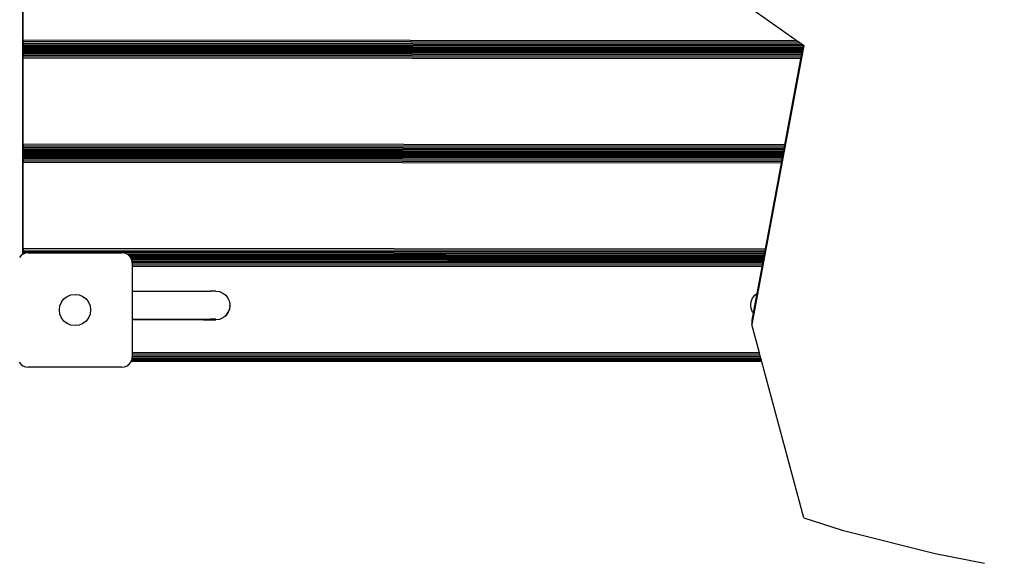
# Model space of a CAD drawing. Units: millimetres. Extents: x 14021 to 15332, y -87484 to -86311.
# Drawn here: x 14744 to 14838, y -87000 to -86949 of the extents above; entities that cross this region are included whole.
import ezdxf

# ---------------------------------------------------------------- set-up
doc = ezdxf.new("R2010")
doc.units = ezdxf.units.MM
doc.header["$LTSCALE"] = 2
doc.layers.add('Wymiary', color=8, linetype='Continuous')
doc.styles.get("Standard").update_dxf_attribs({"font": 'arial.ttf'})
doc.dimstyles.get("Standard").update_dxf_attribs({"dimtxt": 30, "dimasz": 50, "dimexe": 0.18, "dimexo": 0.0625, "dimgap": 10, "dimtad": 0, "dimdec": 0, "dimrnd": 0.5, "dimzin": 0, "dimdsep": 46, "dimtxsty": 'Standard', "dimcen": 0.09, "dimse1": 1, "dimse2": 1, "dimadec": 0, "dimazin": 0, "dimtfac": 1, "dimtdec": 4, "dimtofl": 0, "dimtmove": 0, "dimatfit": 3, "dimfxl": 1, "dimtolj": 1, "dimtzin": 0, "dimarcsym": 0})

# ---------------------------------------------------------------- blocks, each defined once
blk = doc.blocks.new('*D1231')
at = {"layer": 'Defpoints', "color": 0}
for p in [(15147.572, -86607.805), (15147.572, -86911.643), (14394.458, -87247.824)]:
    blk.add_point(p, dxfattribs=at)
at = {"layer": 'Wymiary', "color": 0, "lineweight": -2, "ltscale": 2}
for p, q in [((14444.458, -86607.805), (14728.03, -86607.805)), ((15097.572, -86607.805), (14814, -86607.805))]:
    blk.add_line(p, q, dxfattribs=at)
at = {"layer": 'Wymiary', "color": 0}
for points in [[(14444.458, -86599.472), (14444.458, -86616.138), (14394.458, -86607.805)], [(15097.572, -86616.138), (15097.572, -86599.472), (15147.572, -86607.805)]]:
    blk.add_solid(points, dxfattribs=at)
at = {"layer": 'Wymiary', "color": 0, "ltscale": 2, "insert": (14771.015, -86607.805), "char_height": 30, "attachment_point": 5}
blk.add_mtext('\\A1;753', dxfattribs=at)
blk = doc.blocks.new('*D1232')
at = {"layer": 'Defpoints', "color": 0}
for p in [(14242.266, -86528.537), (14242.266, -87062.596), (15331.563, -87082.632)]:
    blk.add_point(p, dxfattribs=at)
at = {"layer": 'Wymiary', "color": 0, "lineweight": -2}
for p, q in [((14292.266, -86528.537), (14733.639, -86528.537)), ((15281.563, -86528.537), (14840.189, -86528.537))]:
    blk.add_line(p, q, dxfattribs=at)
at = {"layer": 'Wymiary', "color": 0}
for points in [[(14292.266, -86520.204), (14292.266, -86536.87), (14242.266, -86528.537)], [(15281.563, -86536.87), (15281.563, -86520.204), (15331.563, -86528.537)]]:
    blk.add_solid(points, dxfattribs=at)
at = {"layer": 'Wymiary', "color": 0, "ltscale": 2, "insert": (14786.914, -86528.537), "char_height": 30, "attachment_point": 5}
blk.add_mtext('\\A1;1090', dxfattribs=at)
blk = doc.blocks.new('*D1233')
at = {"layer": 'Defpoints', "color": 0}
for p in [(14789.436, -86849.723), (14130.237, -87334.476), (14789.146, -87334.476)]:
    blk.add_point(p, dxfattribs=at)
at = {"layer": 'Wymiary', "color": 0, "lineweight": -2, "ltscale": 2}
for p, q in [((14130.237, -86899.723), (14130.237, -87052.371)), ((14130.237, -87284.476), (14130.237, -87139.991))]:
    blk.add_line(p, q, dxfattribs=at)
at = {"layer": 'Wymiary', "color": 0}
for points in [[(14138.571, -86899.723), (14121.904, -86899.723), (14130.237, -86849.723)], [(14121.904, -87284.476), (14138.571, -87284.476), (14130.237, -87334.476)]]:
    blk.add_solid(points, dxfattribs=at)
at = {"layer": 'Wymiary', "color": 0, "ltscale": 2, "insert": (14130.237, -87096.181), "char_height": 30, "attachment_point": 5, "rotation": 90}
blk.add_mtext('\\A1;485', dxfattribs=at)
blk = doc.blocks.new('*D1234')
at = {"layer": 'Defpoints', "color": 0}
for p in [(14786.481, -86699.694), (14040.421, -87484.476), (14764.146, -87484.476)]:
    blk.add_point(p, dxfattribs=at)
at = {"layer": 'Wymiary', "color": 0, "lineweight": -2, "ltscale": 2}
for p, q in [((14040.421, -86749.694), (14040.421, -87022.034)), ((14040.421, -87434.476), (14040.421, -87108.214))]:
    blk.add_line(p, q, dxfattribs=at)
at = {"layer": 'Wymiary', "color": 0}
for points in [[(14048.754, -86749.694), (14032.088, -86749.694), (14040.421, -86699.694)], [(14032.088, -87434.476), (14048.754, -87434.476), (14040.421, -87484.476)]]:
    blk.add_solid(points, dxfattribs=at)
at = {"layer": 'Wymiary', "color": 0, "ltscale": 2, "insert": (14040.421, -87065.124), "char_height": 30, "attachment_point": 5, "rotation": 90}
blk.add_mtext('\\A1;785', dxfattribs=at)

msp = doc.modelspace()

# ---------------------------------------------------------------- linework, layer by layer
for p, q in [((14743.995, -86971.126), (14743.995, -86901.836)), ((14744.019, -86950.554), (14744.024, -86942.289)), ((14814.026, -86947.519), (14818.387, -86950.603)), ((14744.019, -86950.554), (14744.019, -86950.687)), ((14818.387, -86950.603), (14744.019, -86950.554)), ((14744.019, -86950.816), (14744.019, -86950.687)), ((14818.575, -86950.736), (14744.019, -86950.687)), ((14818.387, -86950.603), (14818.575, -86950.736)), ((14818.575, -86950.736), (14818.758, -86950.865)), ((14744.019, -86950.938), (14744.016, -86951.052)), ((14744.016, -86951.052), (14744.016, -86951.154)), ((14818.938, -86951.101), (14744.016, -86951.052)), ((14744.016, -86951.154), (14744.016, -86951.242)), ((14818.919, -86951.202), (14744.016, -86951.154)), ((14744.016, -86951.242), (14744.018, -86951.313)), ((14818.903, -86951.29), (14744.016, -86951.242)), ((14744.018, -86951.368), (14744.016, -86951.405)), ((14744.016, -86951.405), (14744.016, -86951.422)), ((14818.873, -86951.454), (14744.016, -86951.405)), ((14744.023, -86951.423), (14744.016, -86951.422)), ((14744.018, -86951.368), (14744.018, -86951.313)), ((14818.89, -86951.362), (14744.018, -86951.313)), ((14818.879, -86951.417), (14744.018, -86951.368)), ((14744.019, -86950.816), (14744.019, -86950.938)), ((14818.758, -86950.865), (14744.019, -86950.816)), ((14818.931, -86950.988), (14744.019, -86950.938)), ((14744.022, -86951.792), (14744.025, -86951.69)), ((14744.023, -86951.423), (14744.025, -86951.438)), ((14754.027, -86951.43), (14744.023, -86951.423)), ((14744.023, -86951.53), (14744.025, -86951.475)), ((14744.023, -86951.53), (14744.023, -86951.603)), ((14818.849, -86951.579), (14744.023, -86951.53)), ((14744.023, -86951.603), (14744.025, -86951.69)), ((14818.836, -86951.651), (14744.023, -86951.603)), ((14744.025, -86951.475), (14744.025, -86951.438)), ((14754.027, -86951.445), (14744.025, -86951.438)), ((14818.859, -86951.524), (14744.025, -86951.475)), ((14818.819, -86951.739), (14744.025, -86951.69)), ((14754.027, -86951.445), (14754.027, -86951.43)), ((14754.038, -86951.43), (14754.027, -86951.43)), ((14754.038, -86951.445), (14754.027, -86951.445)), ((14754.038, -86951.445), (14754.038, -86951.43)), ((14754.044, -86951.43), (14754.038, -86951.43)), ((14754.044, -86951.445), (14754.038, -86951.445)), ((14754.044, -86951.445), (14754.044, -86951.43)), ((14754.056, -86951.43), (14754.044, -86951.43)), ((14754.055, -86951.445), (14754.044, -86951.445)), ((14754.055, -86951.445), (14754.056, -86951.43)), ((14754.081, -86951.445), (14754.055, -86951.445)), ((14754.081, -86951.43), (14754.056, -86951.43)), ((14754.081, -86951.445), (14754.081, -86951.43)), ((14754.092, -86951.43), (14754.081, -86951.43)), ((14754.092, -86951.445), (14754.081, -86951.445)), ((14754.092, -86951.445), (14754.092, -86951.43)), ((14754.135, -86951.43), (14754.092, -86951.43)), ((14754.135, -86951.445), (14754.092, -86951.445)), ((14754.135, -86951.445), (14754.135, -86951.43)), ((14754.147, -86951.43), (14754.135, -86951.43)), ((14754.147, -86951.445), (14754.135, -86951.445)), ((14754.147, -86951.445), (14754.147, -86951.43)), ((14754.207, -86951.43), (14754.147, -86951.43)), ((14754.207, -86951.445), (14754.147, -86951.445)), ((14754.207, -86951.445), (14754.207, -86951.43)), ((14754.22, -86951.43), (14754.207, -86951.43)), ((14754.219, -86951.445), (14754.207, -86951.445)), ((14754.219, -86951.445), (14754.22, -86951.43)), ((14754.295, -86951.445), (14754.219, -86951.445)), ((14754.295, -86951.43), (14754.22, -86951.43)), ((14754.295, -86951.445), (14754.295, -86951.43)), ((14754.307, -86951.43), (14754.295, -86951.43)), ((14754.307, -86951.445), (14754.295, -86951.445)), ((14754.307, -86951.445), (14754.307, -86951.43)), ((14754.396, -86951.43), (14754.307, -86951.43)), ((14754.396, -86951.445), (14754.307, -86951.445)), ((14754.396, -86951.445), (14754.396, -86951.43)), ((14754.409, -86951.43), (14754.396, -86951.43)), ((14754.409, -86951.445), (14754.396, -86951.445)), ((14754.409, -86951.445), (14754.409, -86951.43)), ((14754.509, -86951.43), (14754.409, -86951.43)), ((14754.509, -86951.445), (14754.409, -86951.445)), ((14754.509, -86951.445), (14754.509, -86951.43)), ((14754.522, -86951.43), (14754.509, -86951.43)), ((14754.522, -86951.445), (14754.509, -86951.445)), ((14754.522, -86951.445), (14754.522, -86951.43)), ((14754.632, -86951.43), (14754.522, -86951.43)), ((14754.632, -86951.445), (14754.522, -86951.445)), ((14754.632, -86951.445), (14754.632, -86951.43)), ((14754.645, -86951.43), (14754.632, -86951.43)), ((14754.645, -86951.445), (14754.632, -86951.445)), ((14754.645, -86951.445), (14754.645, -86951.43)), ((14754.761, -86951.43), (14754.645, -86951.43)), ((14754.761, -86951.445), (14754.645, -86951.445)), ((14754.761, -86951.445), (14754.761, -86951.43)), ((14754.774, -86951.43), (14754.761, -86951.43)), ((14754.774, -86951.445), (14754.761, -86951.445)), ((14754.774, -86951.445), (14754.774, -86951.43)), ((14754.894, -86951.43), (14754.774, -86951.43)), ((14754.894, -86951.446), (14754.774, -86951.445)), ((14754.894, -86951.446), (14754.894, -86951.43)), ((14754.899, -86951.43), (14754.894, -86951.43)), ((14754.899, -86951.446), (14754.894, -86951.446)), ((14754.899, -86951.446), (14754.899, -86951.43)), ((14757.978, -86951.432), (14754.899, -86951.43)), ((14757.977, -86951.448), (14754.899, -86951.446)), ((14757.977, -86951.448), (14757.978, -86951.432)), ((14757.983, -86951.448), (14757.977, -86951.448)), ((14757.983, -86951.432), (14757.978, -86951.432)), ((14757.983, -86951.448), (14757.983, -86951.432)), ((14758.095, -86951.432), (14757.983, -86951.432)), ((14758.095, -86951.448), (14757.983, -86951.448)), ((14758.095, -86951.448), (14758.095, -86951.432)), ((14758.108, -86951.432), (14758.095, -86951.432)), ((14758.108, -86951.448), (14758.095, -86951.448)), ((14758.108, -86951.448), (14758.108, -86951.432)), ((14758.224, -86951.432), (14758.108, -86951.432)), ((14758.224, -86951.448), (14758.108, -86951.448)), ((14758.224, -86951.448), (14758.224, -86951.432)), ((14758.237, -86951.432), (14758.224, -86951.432)), ((14758.237, -86951.448), (14758.224, -86951.448)), ((14758.237, -86951.448), (14758.237, -86951.432)), ((14758.347, -86951.432), (14758.237, -86951.432)), ((14758.347, -86951.448), (14758.237, -86951.448)), ((14758.347, -86951.448), (14758.347, -86951.432)), ((14758.36, -86951.432), (14758.347, -86951.432)), ((14758.36, -86951.448), (14758.347, -86951.448)), ((14758.36, -86951.448), (14758.36, -86951.432)), ((14758.46, -86951.432), (14758.36, -86951.432)), ((14758.46, -86951.448), (14758.36, -86951.448)), ((14758.46, -86951.448), (14758.46, -86951.432)), ((14758.473, -86951.432), (14758.46, -86951.432)), ((14758.473, -86951.448), (14758.46, -86951.448)), ((14758.473, -86951.448), (14758.473, -86951.432)), ((14758.562, -86951.433), (14758.473, -86951.432)), ((14758.562, -86951.448), (14758.473, -86951.448)), ((14758.562, -86951.448), (14758.562, -86951.433)), ((14758.574, -86951.433), (14758.562, -86951.433)), ((14758.574, -86951.448), (14758.562, -86951.448)), ((14758.574, -86951.448), (14758.574, -86951.433)), ((14758.649, -86951.433), (14758.574, -86951.433)), ((14758.649, -86951.448), (14758.574, -86951.448)), ((14758.649, -86951.448), (14758.649, -86951.433)), ((14758.662, -86951.433), (14758.649, -86951.433)), ((14758.662, -86951.448), (14758.649, -86951.448)), ((14758.662, -86951.448), (14758.662, -86951.433)), ((14758.722, -86951.433), (14758.662, -86951.433)), ((14758.722, -86951.448), (14758.662, -86951.448)), ((14758.722, -86951.448), (14758.722, -86951.433)), ((14758.734, -86951.433), (14758.722, -86951.433)), ((14758.734, -86951.448), (14758.722, -86951.448)), ((14758.734, -86951.448), (14758.734, -86951.433)), ((14758.777, -86951.433), (14758.734, -86951.433)), ((14758.777, -86951.448), (14758.734, -86951.448)), ((14758.777, -86951.448), (14758.777, -86951.433)), ((14758.788, -86951.433), (14758.777, -86951.433)), ((14758.788, -86951.448), (14758.777, -86951.448)), ((14758.788, -86951.448), (14758.788, -86951.433)), ((14758.813, -86951.433), (14758.788, -86951.433)), ((14758.813, -86951.448), (14758.788, -86951.448)), ((14758.813, -86951.448), (14758.813, -86951.433)), ((14758.825, -86951.433), (14758.813, -86951.433)), ((14758.825, -86951.448), (14758.813, -86951.448)), ((14758.825, -86951.448), (14758.825, -86951.433)), ((14758.831, -86951.433), (14758.825, -86951.433)), ((14758.831, -86951.448), (14758.825, -86951.448)), ((14758.831, -86951.448), (14758.831, -86951.433)), ((14758.842, -86951.433), (14758.831, -86951.433)), ((14758.842, -86951.448), (14758.831, -86951.448)), ((14758.842, -86951.448), (14758.842, -86951.433)), ((14818.869, -86951.472), (14758.842, -86951.433)), ((14818.866, -86951.488), (14758.842, -86951.448)), ((14819.026, -86951.055), (14814.026, -86977.879)), ((14818.758, -86950.865), (14818.931, -86950.988)), ((14818.836, -86951.651), (14818.819, -86951.739)), ((14818.849, -86951.579), (14818.836, -86951.651)), ((14818.859, -86951.524), (14818.849, -86951.579)), ((14818.866, -86951.488), (14818.859, -86951.524)), ((14818.869, -86951.472), (14818.866, -86951.488)), ((14818.873, -86951.454), (14818.869, -86951.472)), ((14818.879, -86951.417), (14818.873, -86951.454)), ((14818.89, -86951.362), (14818.879, -86951.417)), ((14818.903, -86951.29), (14818.89, -86951.362)), ((14818.919, -86951.202), (14818.903, -86951.29)), ((14818.938, -86951.101), (14818.919, -86951.202)), ((14818.931, -86950.988), (14818.956, -86951.005)), ((14818.956, -86951.005), (14818.938, -86951.101)), ((14818.956, -86951.005), (14819.026, -86951.055)), ((14744.019, -86960.554), (14744.024, -86952.289)), ((14744.022, -86951.792), (14744.022, -86951.905)), ((14818.801, -86951.84), (14744.022, -86951.792)), ((14818.779, -86951.953), (14744.022, -86951.905)), ((14744.022, -86951.905), (14744.024, -86952.027)), ((14744.024, -86952.156), (14744.024, -86952.027)), ((14818.757, -86952.076), (14744.024, -86952.027)), ((14744.024, -86952.289), (14744.024, -86952.156)), ((14818.733, -86952.205), (14744.024, -86952.156)), ((14818.708, -86952.338), (14744.024, -86952.289)), ((14818.708, -86952.338), (14817.167, -86960.602)), ((14818.733, -86952.205), (14818.708, -86952.338)), ((14818.757, -86952.076), (14818.733, -86952.205)), ((14818.779, -86951.953), (14818.757, -86952.076)), ((14818.801, -86951.84), (14818.779, -86951.953)), ((14818.819, -86951.739), (14818.801, -86951.84)), ((14744.019, -86960.554), (14744.016, -86960.688)), ((14744.016, -86960.688), (14744.016, -86960.817)), ((14817.143, -86960.735), (14744.016, -86960.688)), ((14744.019, -86960.938), (14744.016, -86960.817)), ((14817.119, -86960.864), (14744.016, -86960.817)), ((14744.016, -86961.052), (14744.019, -86960.938)), ((14744.016, -86961.052), (14744.016, -86961.154)), ((14817.075, -86961.1), (14744.016, -86961.052)), ((14817.056, -86961.201), (14744.016, -86961.154)), ((14744.018, -86961.241), (14744.016, -86961.154)), ((14817.167, -86960.602), (14744.019, -86960.554)), ((14817.096, -86960.987), (14744.019, -86960.938)), ((14817.075, -86961.1), (14817.056, -86961.201)), ((14817.096, -86960.987), (14817.075, -86961.1)), ((14817.119, -86960.864), (14817.096, -86960.987)), ((14817.143, -86960.735), (14817.119, -86960.864)), ((14817.167, -86960.602), (14817.143, -86960.735)), ((14744.018, -86961.241), (14744.016, -86961.314)), ((14744.018, -86961.368), (14744.016, -86961.314)), ((14754.02, -86961.32), (14744.016, -86961.314)), ((14817.039, -86961.289), (14744.018, -86961.241)), ((14744.018, -86961.405), (14744.018, -86961.368)), ((14754.02, -86961.375), (14744.018, -86961.368)), ((14744.018, -86961.405), (14744.018, -86961.423)), ((14817.009, -86961.453), (14744.018, -86961.405)), ((14754.02, -86961.43), (14744.018, -86961.423)), ((14744.024, -86962.056), (14744.022, -86962.186)), ((14744.024, -86961.453), (14744.023, -86961.469)), ((14744.023, -86961.469), (14744.023, -86961.505)), ((14816.997, -86961.516), (14744.023, -86961.469)), ((14744.025, -86961.559), (14744.023, -86961.505)), ((14816.99, -86961.553), (14744.023, -86961.505)), ((14754.02, -86961.459), (14744.024, -86961.453)), ((14744.024, -86961.934), (14744.025, -86961.821)), ((14816.91, -86961.982), (14744.024, -86961.934)), ((14744.024, -86962.056), (14744.024, -86961.934)), ((14816.887, -86962.104), (14744.024, -86962.056)), ((14744.025, -86961.631), (14744.025, -86961.559)), ((14816.98, -86961.607), (14744.025, -86961.559)), ((14744.025, -86961.719), (14744.025, -86961.631)), ((14816.967, -86961.679), (14744.025, -86961.631)), ((14816.95, -86961.767), (14744.025, -86961.719)), ((14744.025, -86961.719), (14744.025, -86961.821)), ((14816.931, -86961.869), (14744.025, -86961.821)), ((14754.02, -86961.375), (14754.02, -86961.32)), ((14754.031, -86961.32), (14754.02, -86961.32)), ((14754.031, -86961.375), (14754.02, -86961.375)), ((14754.02, -86961.459), (14754.02, -86961.43)), ((14754.031, -86961.43), (14754.02, -86961.43)), ((14754.031, -86961.459), (14754.02, -86961.459)), ((14754.031, -86961.375), (14754.031, -86961.32)), ((14754.038, -86961.32), (14754.031, -86961.32)), ((14754.038, -86961.375), (14754.031, -86961.375)), ((14754.031, -86961.459), (14754.031, -86961.43)), ((14754.038, -86961.43), (14754.031, -86961.43)), ((14754.038, -86961.459), (14754.031, -86961.459)), ((14754.038, -86961.375), (14754.038, -86961.32)), ((14754.049, -86961.32), (14754.038, -86961.32)), ((14754.049, -86961.375), (14754.038, -86961.375)), ((14754.038, -86961.459), (14754.038, -86961.43)), ((14754.049, -86961.43), (14754.038, -86961.43)), ((14754.049, -86961.459), (14754.038, -86961.459)), ((14754.049, -86961.375), (14754.049, -86961.32)), ((14754.074, -86961.32), (14754.049, -86961.32)), ((14754.074, -86961.375), (14754.049, -86961.375)), ((14754.049, -86961.459), (14754.049, -86961.43)), ((14754.074, -86961.43), (14754.049, -86961.43)), ((14754.074, -86961.459), (14754.049, -86961.459)), ((14754.074, -86961.375), (14754.074, -86961.32)), ((14754.086, -86961.32), (14754.074, -86961.32)), ((14754.086, -86961.375), (14754.074, -86961.375)), ((14754.074, -86961.459), (14754.074, -86961.43)), ((14754.086, -86961.43), (14754.074, -86961.43)), ((14754.086, -86961.459), (14754.074, -86961.459)), ((14754.086, -86961.375), (14754.086, -86961.32)), ((14754.129, -86961.32), (14754.086, -86961.32)), ((14754.129, -86961.375), (14754.086, -86961.375)), ((14754.086, -86961.459), (14754.086, -86961.43)), ((14754.129, -86961.43), (14754.086, -86961.43)), ((14754.129, -86961.459), (14754.086, -86961.459)), ((14754.129, -86961.375), (14754.129, -86961.32)), ((14754.141, -86961.32), (14754.129, -86961.32)), ((14754.141, -86961.375), (14754.129, -86961.375)), ((14754.129, -86961.459), (14754.129, -86961.43)), ((14754.141, -86961.43), (14754.129, -86961.43)), ((14754.141, -86961.459), (14754.129, -86961.459)), ((14754.141, -86961.375), (14754.141, -86961.32)), ((14754.201, -86961.32), (14754.141, -86961.32)), ((14754.201, -86961.375), (14754.141, -86961.375)), ((14754.141, -86961.459), (14754.141, -86961.43)), ((14754.201, -86961.43), (14754.141, -86961.43)), ((14754.201, -86961.459), (14754.141, -86961.459)), ((14754.201, -86961.375), (14754.201, -86961.32)), ((14754.213, -86961.32), (14754.201, -86961.32)), ((14754.213, -86961.375), (14754.201, -86961.375)), ((14754.201, -86961.459), (14754.201, -86961.43)), ((14754.213, -86961.43), (14754.201, -86961.43)), ((14754.213, -86961.459), (14754.201, -86961.459)), ((14754.213, -86961.375), (14754.213, -86961.32)), ((14754.288, -86961.32), (14754.213, -86961.32)), ((14754.288, -86961.375), (14754.213, -86961.375)), ((14754.213, -86961.459), (14754.213, -86961.43)), ((14754.288, -86961.43), (14754.213, -86961.43)), ((14754.288, -86961.459), (14754.213, -86961.459)), ((14754.288, -86961.375), (14754.288, -86961.32)), ((14754.301, -86961.32), (14754.288, -86961.32)), ((14754.301, -86961.375), (14754.288, -86961.375)), ((14754.288, -86961.459), (14754.288, -86961.43)), ((14754.301, -86961.43), (14754.288, -86961.43)), ((14754.301, -86961.459), (14754.288, -86961.459)), ((14754.301, -86961.375), (14754.301, -86961.32)), ((14754.39, -86961.32), (14754.301, -86961.32)), ((14754.39, -86961.375), (14754.301, -86961.375)), ((14754.301, -86961.459), (14754.301, -86961.43)), ((14754.39, -86961.43), (14754.301, -86961.43)), ((14754.39, -86961.459), (14754.301, -86961.459)), ((14754.39, -86961.375), (14754.39, -86961.32)), ((14754.402, -86961.32), (14754.39, -86961.32)), ((14754.402, -86961.375), (14754.39, -86961.375)), ((14754.39, -86961.459), (14754.39, -86961.43)), ((14754.402, -86961.43), (14754.39, -86961.43)), ((14754.402, -86961.459), (14754.39, -86961.459)), ((14754.402, -86961.375), (14754.402, -86961.32)), ((14754.503, -86961.32), (14754.402, -86961.32)), ((14754.503, -86961.375), (14754.402, -86961.375)), ((14754.402, -86961.459), (14754.402, -86961.43)), ((14754.503, -86961.43), (14754.402, -86961.43)), ((14754.503, -86961.459), (14754.402, -86961.459)), ((14754.503, -86961.375), (14754.503, -86961.32)), ((14754.516, -86961.32), (14754.503, -86961.32)), ((14754.516, -86961.375), (14754.503, -86961.375)), ((14754.503, -86961.459), (14754.503, -86961.43)), ((14754.516, -86961.43), (14754.503, -86961.43)), ((14754.516, -86961.459), (14754.503, -86961.459)), ((14754.516, -86961.375), (14754.516, -86961.32)), ((14754.625, -86961.32), (14754.516, -86961.32)), ((14754.625, -86961.375), (14754.516, -86961.375)), ((14754.516, -86961.459), (14754.516, -86961.43)), ((14754.625, -86961.43), (14754.516, -86961.43)), ((14754.625, -86961.46), (14754.516, -86961.459)), ((14754.625, -86961.375), (14754.625, -86961.32)), ((14754.638, -86961.32), (14754.625, -86961.32)), ((14754.638, -86961.375), (14754.625, -86961.375)), ((14754.625, -86961.46), (14754.625, -86961.43)), ((14754.638, -86961.43), (14754.625, -86961.43)), ((14754.638, -86961.46), (14754.625, -86961.46)), ((14754.638, -86961.375), (14754.638, -86961.32)), ((14754.754, -86961.32), (14754.638, -86961.32)), ((14754.754, -86961.375), (14754.638, -86961.375)), ((14754.638, -86961.46), (14754.638, -86961.43)), ((14754.754, -86961.43), (14754.638, -86961.43)), ((14754.754, -86961.46), (14754.638, -86961.46)), ((14754.754, -86961.375), (14754.754, -86961.32)), ((14754.767, -86961.32), (14754.754, -86961.32)), ((14754.767, -86961.375), (14754.754, -86961.375)), ((14754.754, -86961.46), (14754.754, -86961.43)), ((14754.767, -86961.43), (14754.754, -86961.43)), ((14754.767, -86961.46), (14754.754, -86961.46)), ((14754.767, -86961.375), (14754.767, -86961.32)), ((14754.887, -86961.32), (14754.767, -86961.32)), ((14754.887, -86961.375), (14754.767, -86961.375)), ((14754.767, -86961.46), (14754.767, -86961.43)), ((14754.887, -86961.43), (14754.767, -86961.43)), ((14754.887, -86961.46), (14754.767, -86961.46)), ((14754.887, -86961.375), (14754.887, -86961.32)), ((14754.893, -86961.32), (14754.887, -86961.32)), ((14754.893, -86961.375), (14754.887, -86961.375)), ((14754.887, -86961.46), (14754.887, -86961.43)), ((14754.893, -86961.43), (14754.887, -86961.43)), ((14754.893, -86961.46), (14754.887, -86961.46)), ((14754.893, -86961.375), (14754.893, -86961.32)), ((14757.971, -86961.322), (14754.893, -86961.32)), ((14757.971, -86961.377), (14754.893, -86961.375)), ((14754.893, -86961.46), (14754.893, -86961.43)), ((14757.971, -86961.432), (14754.893, -86961.43)), ((14757.971, -86961.462), (14754.893, -86961.46)), ((14757.971, -86961.377), (14757.971, -86961.322)), ((14757.976, -86961.322), (14757.971, -86961.322)), ((14757.976, -86961.377), (14757.971, -86961.377)), ((14757.971, -86961.462), (14757.971, -86961.432)), ((14757.976, -86961.432), (14757.971, -86961.432)), ((14757.976, -86961.462), (14757.971, -86961.462)), ((14757.976, -86961.377), (14757.976, -86961.322)), ((14758.089, -86961.322), (14757.976, -86961.322)), ((14758.089, -86961.377), (14757.976, -86961.377)), ((14757.976, -86961.462), (14757.976, -86961.432)), ((14758.088, -86961.432), (14757.976, -86961.432)), ((14758.088, -86961.462), (14757.976, -86961.462)), ((14758.088, -86961.462), (14758.088, -86961.432)), ((14758.102, -86961.432), (14758.088, -86961.432)), ((14758.102, -86961.462), (14758.088, -86961.462)), ((14758.089, -86961.377), (14758.089, -86961.322)), ((14758.102, -86961.322), (14758.089, -86961.322)), ((14758.102, -86961.377), (14758.089, -86961.377)), ((14758.102, -86961.377), (14758.102, -86961.322)), ((14758.218, -86961.322), (14758.102, -86961.322)), ((14758.218, -86961.377), (14758.102, -86961.377)), ((14758.102, -86961.462), (14758.102, -86961.432)), ((14758.218, -86961.432), (14758.102, -86961.432)), ((14758.218, -86961.462), (14758.102, -86961.462)), ((14758.218, -86961.377), (14758.218, -86961.322)), ((14758.231, -86961.322), (14758.218, -86961.322)), ((14758.231, -86961.377), (14758.218, -86961.377)), ((14758.218, -86961.462), (14758.218, -86961.432)), ((14758.231, -86961.432), (14758.218, -86961.432)), ((14758.231, -86961.462), (14758.218, -86961.462)), ((14758.231, -86961.377), (14758.231, -86961.322)), ((14758.34, -86961.322), (14758.231, -86961.322)), ((14758.34, -86961.377), (14758.231, -86961.377)), ((14758.231, -86961.462), (14758.231, -86961.432)), ((14758.34, -86961.432), (14758.231, -86961.432)), ((14758.34, -86961.462), (14758.231, -86961.462)), ((14758.34, -86961.377), (14758.34, -86961.322)), ((14758.353, -86961.322), (14758.34, -86961.322)), ((14758.353, -86961.377), (14758.34, -86961.377)), ((14758.34, -86961.462), (14758.34, -86961.432)), ((14758.353, -86961.432), (14758.34, -86961.432)), ((14758.353, -86961.462), (14758.34, -86961.462)), ((14758.353, -86961.377), (14758.353, -86961.322)), ((14758.453, -86961.323), (14758.353, -86961.322)), ((14758.453, -86961.377), (14758.353, -86961.377)), ((14758.353, -86961.462), (14758.353, -86961.432)), ((14758.453, -86961.432), (14758.353, -86961.432)), ((14758.453, -86961.462), (14758.353, -86961.462)), ((14758.453, -86961.377), (14758.453, -86961.323)), ((14758.466, -86961.323), (14758.453, -86961.323)), ((14758.466, -86961.377), (14758.453, -86961.377)), ((14758.453, -86961.462), (14758.453, -86961.432)), ((14758.466, -86961.432), (14758.453, -86961.432)), ((14758.466, -86961.462), (14758.453, -86961.462)), ((14758.466, -86961.377), (14758.466, -86961.323)), ((14758.555, -86961.323), (14758.466, -86961.323)), ((14758.555, -86961.377), (14758.466, -86961.377)), ((14758.466, -86961.462), (14758.466, -86961.432)), ((14758.555, -86961.433), (14758.466, -86961.432)), ((14758.555, -86961.462), (14758.466, -86961.462)), ((14758.555, -86961.377), (14758.555, -86961.323)), ((14758.568, -86961.323), (14758.555, -86961.323)), ((14758.567, -86961.377), (14758.555, -86961.377)), ((14758.555, -86961.462), (14758.555, -86961.433)), ((14758.567, -86961.433), (14758.555, -86961.433)), ((14758.567, -86961.462), (14758.555, -86961.462)), ((14758.567, -86961.377), (14758.568, -86961.323)), ((14758.643, -86961.378), (14758.567, -86961.377)), ((14758.567, -86961.462), (14758.567, -86961.433)), ((14758.643, -86961.433), (14758.567, -86961.433)), ((14758.643, -86961.462), (14758.567, -86961.462)), ((14758.643, -86961.323), (14758.568, -86961.323)), ((14758.643, -86961.378), (14758.643, -86961.323)), ((14758.655, -86961.323), (14758.643, -86961.323)), ((14758.655, -86961.378), (14758.643, -86961.378)), ((14758.643, -86961.462), (14758.643, -86961.433)), ((14758.655, -86961.433), (14758.643, -86961.433)), ((14758.655, -86961.462), (14758.643, -86961.462)), ((14758.655, -86961.378), (14758.655, -86961.323)), ((14758.715, -86961.323), (14758.655, -86961.323)), ((14758.715, -86961.378), (14758.655, -86961.378)), ((14758.655, -86961.462), (14758.655, -86961.433)), ((14758.715, -86961.433), (14758.655, -86961.433)), ((14758.715, -86961.462), (14758.655, -86961.462)), ((14758.715, -86961.378), (14758.715, -86961.323)), ((14758.727, -86961.323), (14758.715, -86961.323)), ((14758.727, -86961.378), (14758.715, -86961.378)), ((14758.715, -86961.462), (14758.715, -86961.433)), ((14758.727, -86961.433), (14758.715, -86961.433)), ((14758.727, -86961.462), (14758.715, -86961.462)), ((14758.727, -86961.378), (14758.727, -86961.323)), ((14758.77, -86961.323), (14758.727, -86961.323)), ((14758.77, -86961.378), (14758.727, -86961.378)), ((14758.727, -86961.462), (14758.727, -86961.433)), ((14758.77, -86961.433), (14758.727, -86961.433)), ((14758.77, -86961.462), (14758.727, -86961.462)), ((14758.77, -86961.378), (14758.77, -86961.323)), ((14758.782, -86961.323), (14758.77, -86961.323)), ((14758.782, -86961.378), (14758.77, -86961.378)), ((14758.77, -86961.462), (14758.77, -86961.433)), ((14758.782, -86961.433), (14758.77, -86961.433)), ((14758.782, -86961.462), (14758.77, -86961.462)), ((14758.782, -86961.378), (14758.782, -86961.323)), ((14758.807, -86961.323), (14758.782, -86961.323)), ((14758.807, -86961.378), (14758.782, -86961.378)), ((14758.782, -86961.462), (14758.782, -86961.433)), ((14758.807, -86961.433), (14758.782, -86961.433)), ((14758.807, -86961.462), (14758.782, -86961.462)), ((14758.807, -86961.378), (14758.807, -86961.323)), ((14758.818, -86961.323), (14758.807, -86961.323)), ((14758.818, -86961.378), (14758.807, -86961.378)), ((14758.807, -86961.462), (14758.807, -86961.433)), ((14758.818, -86961.433), (14758.807, -86961.433)), ((14758.818, -86961.462), (14758.807, -86961.462)), ((14758.818, -86961.378), (14758.818, -86961.323)), ((14758.825, -86961.323), (14758.818, -86961.323)), ((14758.825, -86961.378), (14758.818, -86961.378)), ((14758.818, -86961.462), (14758.818, -86961.433)), ((14758.824, -86961.433), (14758.818, -86961.433)), ((14758.824, -86961.462), (14758.818, -86961.462)), ((14758.824, -86961.462), (14758.824, -86961.433)), ((14758.835, -86961.433), (14758.824, -86961.433)), ((14758.835, -86961.462), (14758.824, -86961.462)), ((14758.825, -86961.378), (14758.825, -86961.323)), ((14758.835, -86961.323), (14758.825, -86961.323)), ((14758.835, -86961.378), (14758.825, -86961.378)), ((14758.835, -86961.378), (14758.835, -86961.323)), ((14817.026, -86961.362), (14758.835, -86961.323)), ((14817.016, -86961.416), (14758.835, -86961.378)), ((14758.835, -86961.462), (14758.835, -86961.433)), ((14817.005, -86961.471), (14758.835, -86961.433)), ((14817, -86961.501), (14758.835, -86961.462)), ((14816.887, -86962.104), (14816.863, -86962.233)), ((14816.91, -86961.982), (14816.887, -86962.104)), ((14816.931, -86961.869), (14816.91, -86961.982)), ((14816.95, -86961.767), (14816.931, -86961.869)), ((14816.967, -86961.679), (14816.95, -86961.767)), ((14816.98, -86961.607), (14816.967, -86961.679)), ((14816.99, -86961.553), (14816.98, -86961.607)), ((14816.997, -86961.516), (14816.99, -86961.553)), ((14817, -86961.501), (14816.997, -86961.516)), ((14817.005, -86961.471), (14817, -86961.501)), ((14817.009, -86961.453), (14817.005, -86961.471)), ((14817.016, -86961.416), (14817.009, -86961.453)), ((14817.026, -86961.362), (14817.016, -86961.416)), ((14817.039, -86961.289), (14817.026, -86961.362)), ((14817.056, -86961.201), (14817.039, -86961.289)), ((14744.019, -86970.584), (14744.024, -86962.318)), ((14744.024, -86962.318), (14744.022, -86962.186)), ((14816.863, -86962.233), (14744.022, -86962.186)), ((14816.839, -86962.366), (14744.024, -86962.318)), ((14816.839, -86962.366), (14815.298, -86970.63)), ((14816.863, -86962.233), (14816.839, -86962.366)), ((14815.298, -86970.63), (14744.019, -86970.584)), ((14744.019, -86970.584), (14744.019, -86970.717)), ((14815.298, -86970.63), (14815.273, -86970.763)), ((14743.802, -86971.274), (14743.681, -86971.432)), ((14743.995, -86971.126), (14743.802, -86971.274)), ((14744.009, -86971.115), (14743.995, -86971.126)), ((14744.018, -86971.111), (14744.009, -86971.115)), ((14744.016, -86970.969), (14744.019, -86970.846)), ((14744.016, -86970.969), (14744.018, -86971.081)), ((14815.226, -86971.015), (14744.016, -86970.969)), ((14744.018, -86971.111), (14744.018, -86971.081)), ((14744.091, -86971.081), (14744.018, -86971.081)), ((14744.091, -86971.081), (14744.018, -86971.111)), ((14744.019, -86970.846), (14744.019, -86970.717)), ((14815.273, -86970.763), (14744.019, -86970.717)), ((14815.249, -86970.893), (14744.019, -86970.846)), ((14744.25, -86971.015), (14744.091, -86971.081)), ((14744.509, -86970.981), (14744.25, -86971.015)), ((14744.509, -86970.981), (14753.509, -86970.981)), ((14753.768, -86971.015), (14753.509, -86970.981)), ((14753.943, -86971.088), (14753.768, -86971.015)), ((14815.205, -86971.128), (14753.943, -86971.088)), ((14754.009, -86971.115), (14753.943, -86971.088)), ((14754.106, -86971.189), (14754.009, -86971.115)), ((14815.186, -86971.23), (14754.106, -86971.189)), ((14754.216, -86971.274), (14754.106, -86971.189)), ((14754.219, -86971.277), (14754.216, -86971.274)), ((14815.17, -86971.317), (14754.219, -86971.277)), ((14754.274, -86971.349), (14754.219, -86971.277)), ((14815.157, -86971.389), (14754.274, -86971.349)), ((14754.316, -86971.404), (14754.274, -86971.349)), ((14815.146, -86971.444), (14754.316, -86971.404)), ((14754.345, -86971.441), (14754.316, -86971.404)), ((14754.383, -86971.441), (14754.345, -86971.441)), ((14754.353, -86971.452), (14754.345, -86971.441)), ((14754.383, -86971.452), (14754.353, -86971.452)), ((14754.357, -86971.458), (14754.353, -86971.452)), ((14754.383, -86971.458), (14754.357, -86971.458)), ((14754.375, -86971.481), (14754.357, -86971.458)), ((14754.378, -86971.488), (14754.375, -86971.481)), ((14754.383, -86971.488), (14754.378, -86971.488)), ((14754.401, -86971.543), (14754.378, -86971.488)), ((14754.383, -86971.452), (14754.383, -86971.441)), ((14754.396, -86971.441), (14754.383, -86971.441)), ((14754.383, -86971.458), (14754.383, -86971.452)), ((14754.396, -86971.452), (14754.383, -86971.452)), ((14754.383, -86971.488), (14754.383, -86971.458)), ((14754.396, -86971.458), (14754.383, -86971.458)), ((14754.396, -86971.488), (14754.383, -86971.488)), ((14754.396, -86971.452), (14754.396, -86971.441)), ((14754.496, -86971.441), (14754.396, -86971.441)), ((14754.396, -86971.458), (14754.396, -86971.452)), ((14754.496, -86971.452), (14754.396, -86971.452)), ((14754.396, -86971.488), (14754.396, -86971.458)), ((14754.496, -86971.458), (14754.396, -86971.458)), ((14754.496, -86971.488), (14754.396, -86971.488)), ((14815.12, -86971.583), (14754.401, -86971.543)), ((14754.431, -86971.615), (14754.401, -86971.543)), ((14754.496, -86971.452), (14754.496, -86971.441)), ((14754.509, -86971.441), (14754.496, -86971.441)), ((14754.496, -86971.458), (14754.496, -86971.452)), ((14754.509, -86971.452), (14754.496, -86971.452)), ((14754.496, -86971.488), (14754.496, -86971.458)), ((14754.509, -86971.458), (14754.496, -86971.458)), ((14754.509, -86971.488), (14754.496, -86971.488)), ((14754.509, -86971.452), (14754.509, -86971.441)), ((14754.619, -86971.441), (14754.509, -86971.441)), ((14754.509, -86971.458), (14754.509, -86971.452)), ((14754.619, -86971.452), (14754.509, -86971.452)), ((14754.509, -86971.488), (14754.509, -86971.458)), ((14754.619, -86971.458), (14754.509, -86971.458)), ((14754.619, -86971.488), (14754.509, -86971.488)), ((14754.619, -86971.452), (14754.619, -86971.441)), ((14754.632, -86971.441), (14754.619, -86971.441)), ((14754.619, -86971.458), (14754.619, -86971.452)), ((14754.632, -86971.452), (14754.619, -86971.452)), ((14754.619, -86971.488), (14754.619, -86971.458)), ((14754.632, -86971.458), (14754.619, -86971.458)), ((14754.632, -86971.488), (14754.619, -86971.488)), ((14754.632, -86971.452), (14754.632, -86971.441)), ((14754.748, -86971.441), (14754.632, -86971.441)), ((14754.632, -86971.458), (14754.632, -86971.452)), ((14754.748, -86971.452), (14754.632, -86971.452)), ((14754.632, -86971.488), (14754.632, -86971.458)), ((14754.748, -86971.458), (14754.632, -86971.458)), ((14754.748, -86971.489), (14754.632, -86971.488)), ((14754.748, -86971.452), (14754.748, -86971.441)), ((14754.761, -86971.441), (14754.748, -86971.441)), ((14754.748, -86971.458), (14754.748, -86971.452)), ((14754.761, -86971.452), (14754.748, -86971.452)), ((14754.748, -86971.489), (14754.748, -86971.458)), ((14754.761, -86971.458), (14754.748, -86971.458)), ((14754.761, -86971.489), (14754.748, -86971.489)), ((14754.761, -86971.452), (14754.761, -86971.441)), ((14754.881, -86971.441), (14754.761, -86971.441)), ((14754.761, -86971.458), (14754.761, -86971.452)), ((14754.881, -86971.452), (14754.761, -86971.452)), ((14754.761, -86971.489), (14754.761, -86971.458)), ((14754.881, -86971.458), (14754.761, -86971.458)), ((14754.881, -86971.489), (14754.761, -86971.489)), ((14754.881, -86971.452), (14754.881, -86971.441)), ((14754.886, -86971.441), (14754.881, -86971.441)), ((14754.881, -86971.458), (14754.881, -86971.452)), ((14754.886, -86971.452), (14754.881, -86971.452)), ((14754.881, -86971.489), (14754.881, -86971.458)), ((14754.886, -86971.458), (14754.881, -86971.458)), ((14754.886, -86971.489), (14754.881, -86971.489)), ((14754.886, -86971.452), (14754.886, -86971.441)), ((14757.964, -86971.443), (14754.886, -86971.441)), ((14754.886, -86971.458), (14754.886, -86971.452)), ((14757.964, -86971.454), (14754.886, -86971.452)), ((14754.886, -86971.489), (14754.886, -86971.458)), ((14757.964, -86971.46), (14754.886, -86971.458)), ((14757.964, -86971.491), (14754.886, -86971.489)), ((14757.964, -86971.454), (14757.964, -86971.443)), ((14757.97, -86971.443), (14757.964, -86971.443)), ((14757.964, -86971.46), (14757.964, -86971.454)), ((14757.97, -86971.454), (14757.964, -86971.454)), ((14757.964, -86971.491), (14757.964, -86971.46)), ((14757.97, -86971.46), (14757.964, -86971.46)), ((14757.97, -86971.491), (14757.964, -86971.491)), ((14757.97, -86971.454), (14757.97, -86971.443)), ((14758.082, -86971.443), (14757.97, -86971.443)), ((14757.97, -86971.46), (14757.97, -86971.454)), ((14758.082, -86971.454), (14757.97, -86971.454)), ((14757.97, -86971.491), (14757.97, -86971.46)), ((14758.082, -86971.46), (14757.97, -86971.46)), ((14758.082, -86971.491), (14757.97, -86971.491)), ((14758.082, -86971.454), (14758.082, -86971.443)), ((14758.095, -86971.443), (14758.082, -86971.443)), ((14758.082, -86971.46), (14758.082, -86971.454)), ((14758.095, -86971.454), (14758.082, -86971.454)), ((14758.082, -86971.491), (14758.082, -86971.46)), ((14758.095, -86971.46), (14758.082, -86971.46)), ((14758.095, -86971.491), (14758.082, -86971.491)), ((14758.095, -86971.454), (14758.095, -86971.443)), ((14758.211, -86971.443), (14758.095, -86971.443)), ((14758.095, -86971.46), (14758.095, -86971.454)), ((14758.211, -86971.454), (14758.095, -86971.454)), ((14758.095, -86971.491), (14758.095, -86971.46)), ((14758.211, -86971.46), (14758.095, -86971.46)), ((14758.211, -86971.491), (14758.095, -86971.491)), ((14758.211, -86971.454), (14758.211, -86971.443)), ((14758.224, -86971.443), (14758.211, -86971.443)), ((14758.211, -86971.46), (14758.211, -86971.454)), ((14758.224, -86971.454), (14758.211, -86971.454)), ((14758.211, -86971.491), (14758.211, -86971.46)), ((14758.224, -86971.46), (14758.211, -86971.46)), ((14758.224, -86971.491), (14758.211, -86971.491)), ((14758.224, -86971.454), (14758.224, -86971.443)), ((14758.334, -86971.444), (14758.224, -86971.443)), ((14758.224, -86971.46), (14758.224, -86971.454)), ((14758.334, -86971.454), (14758.224, -86971.454)), ((14758.224, -86971.491), (14758.224, -86971.46)), ((14758.334, -86971.461), (14758.224, -86971.46)), ((14758.333, -86971.491), (14758.224, -86971.491)), ((14758.333, -86971.491), (14758.334, -86971.461)), ((14758.346, -86971.491), (14758.333, -86971.491)), ((14758.334, -86971.454), (14758.334, -86971.444)), ((14758.346, -86971.444), (14758.334, -86971.444)), ((14758.334, -86971.461), (14758.334, -86971.454)), ((14758.346, -86971.454), (14758.334, -86971.454)), ((14758.346, -86971.461), (14758.334, -86971.461)), ((14758.346, -86971.454), (14758.346, -86971.444)), ((14758.447, -86971.444), (14758.346, -86971.444)), ((14758.346, -86971.461), (14758.346, -86971.454)), ((14758.447, -86971.454), (14758.346, -86971.454)), ((14758.346, -86971.491), (14758.346, -86971.461)), ((14758.447, -86971.461), (14758.346, -86971.461)), ((14758.447, -86971.491), (14758.346, -86971.491)), ((14758.447, -86971.454), (14758.447, -86971.444)), ((14758.459, -86971.444), (14758.447, -86971.444)), ((14758.447, -86971.461), (14758.447, -86971.454)), ((14758.459, -86971.454), (14758.447, -86971.454)), ((14758.447, -86971.491), (14758.447, -86971.461)), ((14758.459, -86971.461), (14758.447, -86971.461)), ((14758.459, -86971.491), (14758.447, -86971.491)), ((14758.459, -86971.454), (14758.459, -86971.444)), ((14758.548, -86971.444), (14758.459, -86971.444)), ((14758.459, -86971.461), (14758.459, -86971.454)), ((14758.548, -86971.455), (14758.459, -86971.454)), ((14758.459, -86971.491), (14758.459, -86971.461)), ((14758.548, -86971.461), (14758.459, -86971.461)), ((14758.548, -86971.491), (14758.459, -86971.491)), ((14758.548, -86971.455), (14758.548, -86971.444)), ((14758.561, -86971.444), (14758.548, -86971.444)), ((14758.548, -86971.461), (14758.548, -86971.455)), ((14758.561, -86971.455), (14758.548, -86971.455)), ((14758.548, -86971.491), (14758.548, -86971.461)), ((14758.561, -86971.461), (14758.548, -86971.461)), ((14758.561, -86971.491), (14758.548, -86971.491)), ((14758.561, -86971.455), (14758.561, -86971.444)), ((14758.636, -86971.444), (14758.561, -86971.444)), ((14758.561, -86971.461), (14758.561, -86971.455)), ((14758.636, -86971.455), (14758.561, -86971.455)), ((14758.561, -86971.491), (14758.561, -86971.461)), ((14758.636, -86971.461), (14758.561, -86971.461)), ((14758.636, -86971.491), (14758.561, -86971.491)), ((14758.636, -86971.455), (14758.636, -86971.444)), ((14758.648, -86971.444), (14758.636, -86971.444)), ((14758.636, -86971.461), (14758.636, -86971.455)), ((14758.648, -86971.455), (14758.636, -86971.455)), ((14758.636, -86971.491), (14758.636, -86971.461)), ((14758.648, -86971.461), (14758.636, -86971.461)), ((14758.648, -86971.491), (14758.636, -86971.491)), ((14758.648, -86971.455), (14758.648, -86971.444)), ((14758.708, -86971.444), (14758.648, -86971.444)), ((14758.648, -86971.461), (14758.648, -86971.455)), ((14758.708, -86971.455), (14758.648, -86971.455)), ((14758.648, -86971.491), (14758.648, -86971.461)), ((14758.708, -86971.461), (14758.648, -86971.461)), ((14758.708, -86971.491), (14758.648, -86971.491)), ((14758.708, -86971.455), (14758.708, -86971.444)), ((14758.72, -86971.444), (14758.708, -86971.444)), ((14758.708, -86971.461), (14758.708, -86971.455)), ((14758.72, -86971.455), (14758.708, -86971.455)), ((14758.708, -86971.491), (14758.708, -86971.461)), ((14758.72, -86971.461), (14758.708, -86971.461)), ((14758.72, -86971.491), (14758.708, -86971.491)), ((14758.72, -86971.455), (14758.72, -86971.444)), ((14758.764, -86971.444), (14758.72, -86971.444)), ((14758.72, -86971.461), (14758.72, -86971.455)), ((14758.764, -86971.455), (14758.72, -86971.455)), ((14758.72, -86971.491), (14758.72, -86971.461)), ((14758.764, -86971.461), (14758.72, -86971.461)), ((14758.764, -86971.491), (14758.72, -86971.491)), ((14758.764, -86971.455), (14758.764, -86971.444)), ((14758.775, -86971.444), (14758.764, -86971.444)), ((14758.764, -86971.461), (14758.764, -86971.455)), ((14758.775, -86971.455), (14758.764, -86971.455)), ((14758.764, -86971.491), (14758.764, -86971.461)), ((14758.775, -86971.461), (14758.764, -86971.461)), ((14758.775, -86971.491), (14758.764, -86971.491)), ((14758.775, -86971.455), (14758.775, -86971.444)), ((14758.8, -86971.444), (14758.775, -86971.444)), ((14758.775, -86971.461), (14758.775, -86971.455)), ((14758.8, -86971.455), (14758.775, -86971.455)), ((14758.775, -86971.491), (14758.775, -86971.461)), ((14758.8, -86971.461), (14758.775, -86971.461)), ((14758.8, -86971.491), (14758.775, -86971.491)), ((14758.8, -86971.455), (14758.8, -86971.444)), ((14758.811, -86971.444), (14758.8, -86971.444)), ((14758.8, -86971.461), (14758.8, -86971.455)), ((14758.811, -86971.455), (14758.8, -86971.455)), ((14758.8, -86971.491), (14758.8, -86971.461)), ((14758.811, -86971.461), (14758.8, -86971.461)), ((14758.811, -86971.491), (14758.8, -86971.491)), ((14758.811, -86971.455), (14758.811, -86971.444)), ((14758.818, -86971.444), (14758.811, -86971.444)), ((14758.811, -86971.461), (14758.811, -86971.455)), ((14758.818, -86971.455), (14758.811, -86971.455)), ((14758.811, -86971.491), (14758.811, -86971.461)), ((14758.818, -86971.461), (14758.811, -86971.461)), ((14758.818, -86971.491), (14758.811, -86971.491)), ((14758.818, -86971.455), (14758.818, -86971.444)), ((14758.829, -86971.444), (14758.818, -86971.444)), ((14758.818, -86971.461), (14758.818, -86971.455)), ((14758.829, -86971.455), (14758.818, -86971.455)), ((14758.818, -86971.491), (14758.818, -86971.461)), ((14758.829, -86971.461), (14758.818, -86971.461)), ((14758.829, -86971.491), (14758.818, -86971.491)), ((14758.829, -86971.455), (14758.829, -86971.444)), ((14815.139, -86971.481), (14758.829, -86971.444)), ((14758.829, -86971.461), (14758.829, -86971.455)), ((14815.138, -86971.492), (14758.829, -86971.455)), ((14758.829, -86971.491), (14758.829, -86971.461)), ((14815.136, -86971.498), (14758.829, -86971.461)), ((14815.131, -86971.528), (14758.829, -86971.491)), ((14815.12, -86971.583), (14815.107, -86971.655)), ((14815.131, -86971.528), (14815.12, -86971.583)), ((14815.136, -86971.498), (14815.131, -86971.528)), ((14815.138, -86971.492), (14815.136, -86971.498)), ((14815.139, -86971.481), (14815.138, -86971.492)), ((14815.146, -86971.444), (14815.139, -86971.481)), ((14815.157, -86971.389), (14815.146, -86971.444)), ((14815.17, -86971.317), (14815.157, -86971.389)), ((14815.186, -86971.23), (14815.17, -86971.317)), ((14815.205, -86971.128), (14815.186, -86971.23)), ((14815.226, -86971.015), (14815.205, -86971.128)), ((14815.249, -86970.893), (14815.226, -86971.015)), ((14815.273, -86970.763), (14815.249, -86970.893)), ((14815.107, -86971.655), (14754.431, -86971.615)), ((14754.467, -86971.703), (14754.431, -86971.615)), ((14815.091, -86971.743), (14754.467, -86971.703)), ((14754.475, -86971.722), (14754.467, -86971.703)), ((14754.486, -86971.804), (14754.475, -86971.722)), ((14815.072, -86971.844), (14754.486, -86971.804)), ((14754.501, -86971.918), (14754.486, -86971.804)), ((14815.051, -86971.957), (14754.501, -86971.918)), ((14754.509, -86971.981), (14754.501, -86971.918)), ((14754.509, -86971.981), (14754.509, -86972.04)), ((14815.028, -86972.08), (14754.509, -86972.04)), ((14754.509, -86972.04), (14754.509, -86972.169)), ((14815.004, -86972.209), (14754.509, -86972.169)), ((14754.509, -86972.169), (14754.509, -86972.302)), ((14814.979, -86972.342), (14754.509, -86972.302)), ((14754.509, -86972.302), (14754.509, -86974.666)), ((14814.979, -86972.342), (14814.502, -86974.902)), ((14815.004, -86972.209), (14814.979, -86972.342)), ((14815.028, -86972.08), (14815.004, -86972.209)), ((14815.051, -86971.957), (14815.028, -86972.08)), ((14815.072, -86971.844), (14815.051, -86971.957)), ((14815.091, -86971.743), (14815.072, -86971.844)), ((14815.107, -86971.655), (14815.091, -86971.743)), ((14747.949, -86975.421), (14748.259, -86975.182)), ((14748.259, -86975.182), (14748.621, -86975.032)), ((14748.621, -86975.032), (14749.009, -86974.981)), ((14749.009, -86974.981), (14749.397, -86975.032)), ((14749.397, -86975.032), (14749.759, -86975.182)), ((14749.759, -86975.182), (14750.07, -86975.421)), ((14754.509, -86974.666), (14754.509, -86977.366)), ((14754.509, -86974.666), (14761.998, -86974.669)), ((14762.398, -86974.67), (14761.998, -86974.669)), ((14762.534, -86974.671), (14762.398, -86974.67)), ((14762.534, -86974.671), (14762.883, -86974.717)), ((14762.883, -86974.717), (14763.209, -86974.852)), ((14763.209, -86974.852), (14763.488, -86975.067)), ((14763.488, -86975.067), (14763.703, -86975.346)), ((14763.703, -86975.346), (14763.838, -86975.672)), ((14813.96, -86975.655), (14814.095, -86975.33)), ((14814.095, -86975.33), (14814.309, -86975.05)), ((14814.502, -86974.902), (14814.156, -86976.759)), ((14814.309, -86975.05), (14814.502, -86974.902)), ((14747.509, -86976.481), (14747.56, -86976.093)), ((14747.56, -86976.093), (14747.71, -86975.731)), ((14747.71, -86975.731), (14747.949, -86975.421)), ((14750.07, -86975.421), (14750.308, -86975.731)), ((14750.308, -86975.731), (14750.458, -86976.093)), ((14750.458, -86976.093), (14750.509, -86976.481)), ((14763.838, -86975.672), (14763.884, -86976.021)), ((14763.88, -86976.051), (14763.838, -86976.371)), ((14763.884, -86976.08), (14763.838, -86976.429)), ((14763.884, -86976.021), (14763.88, -86976.051)), ((14763.88, -86976.051), (14763.884, -86976.08)), ((14763.884, -86976.08), (14763.884, -86976.021)), ((14813.914, -86976.005), (14813.96, -86975.655)), ((14813.96, -86976.354), (14813.914, -86976.005)), ((14747.56, -86976.869), (14747.509, -86976.481)), ((14747.71, -86977.231), (14747.56, -86976.869)), ((14747.949, -86977.542), (14747.71, -86977.231)), ((14750.308, -86977.231), (14750.07, -86977.542)), ((14750.458, -86976.869), (14750.308, -86977.231)), ((14750.509, -86976.481), (14750.458, -86976.869)), ((14763.209, -86977.249), (14762.883, -86977.384)), ((14763.488, -86977.034), (14763.209, -86977.249)), ((14763.703, -86976.696), (14763.488, -86976.976)), ((14763.703, -86976.755), (14763.488, -86977.034)), ((14763.488, -86977.034), (14763.488, -86976.976)), ((14763.838, -86976.371), (14763.703, -86976.696)), ((14763.838, -86976.429), (14763.703, -86976.755)), ((14763.703, -86976.755), (14763.703, -86976.696)), ((14763.838, -86976.429), (14763.838, -86976.371)), ((14814.095, -86976.68), (14813.96, -86976.354)), ((14814.156, -86976.759), (14814.026, -86977.454)), ((14814.156, -86976.759), (14814.095, -86976.68)), ((14748.259, -86977.78), (14747.949, -86977.542)), ((14748.621, -86977.93), (14748.259, -86977.78)), ((14749.009, -86977.981), (14748.621, -86977.93)), ((14749.397, -86977.93), (14749.009, -86977.981)), ((14749.759, -86977.78), (14749.397, -86977.93)), ((14750.07, -86977.542), (14749.759, -86977.78)), ((14754.509, -86977.366), (14754.509, -86977.435)), ((14754.509, -86977.366), (14761.998, -86977.369)), ((14761.362, -86977.433), (14754.509, -86977.435)), ((14754.509, -86977.435), (14754.509, -86980.567)), ((14761.362, -86977.433), (14761.998, -86977.432)), ((14762.398, -86977.37), (14761.998, -86977.369)), ((14761.998, -86977.432), (14762.398, -86977.431)), ((14762.534, -86977.371), (14762.398, -86977.37)), ((14762.398, -86977.431), (14762.534, -86977.43)), ((14762.883, -86977.384), (14762.534, -86977.43)), ((14814.026, -86977.454), (14814.026, -86977.879)), ((14814.76, -86980.607), (14814.026, -86977.879)), ((14754.498, -86981.065), (14754.509, -86980.981)), ((14814.76, -86980.607), (14754.509, -86980.567)), ((14754.509, -86980.567), (14754.509, -86980.7)), ((14814.795, -86980.74), (14754.509, -86980.7)), ((14754.509, -86980.7), (14754.509, -86980.83)), ((14814.83, -86980.869), (14754.509, -86980.83)), ((14754.509, -86980.83), (14754.509, -86980.952)), ((14814.863, -86980.992), (14754.509, -86980.952)), ((14754.509, -86980.952), (14754.509, -86980.981)), ((14814.795, -86980.74), (14814.76, -86980.607)), ((14814.83, -86980.869), (14814.795, -86980.74)), ((14814.863, -86980.992), (14814.83, -86980.869)), ((14814.894, -86981.105), (14814.863, -86980.992)), ((14743.643, -86981.481), (14743.802, -86981.688)), ((14743.802, -86981.688), (14744.009, -86981.847)), ((14744.009, -86981.847), (14744.25, -86981.947)), ((14744.25, -86981.947), (14744.509, -86981.981)), ((14753.509, -86981.981), (14744.509, -86981.981)), ((14753.509, -86981.981), (14753.768, -86981.947)), ((14753.768, -86981.947), (14754.009, -86981.847)), ((14754.009, -86981.847), (14754.216, -86981.688)), ((14754.216, -86981.688), (14754.375, -86981.481)), ((14754.375, -86981.481), (14754.394, -86981.436)), ((14754.394, -86981.436), (14754.402, -86981.418)), ((14814.993, -86981.476), (14754.394, -86981.436)), ((14754.402, -86981.418), (14754.417, -86981.381)), ((14814.988, -86981.458), (14754.402, -86981.418)), ((14754.417, -86981.381), (14754.439, -86981.326)), ((14814.979, -86981.421), (14754.417, -86981.381)), ((14754.439, -86981.326), (14754.469, -86981.254)), ((14814.964, -86981.366), (14754.439, -86981.326)), ((14754.469, -86981.254), (14754.475, -86981.24)), ((14814.944, -86981.294), (14754.469, -86981.254)), ((14754.475, -86981.24), (14754.485, -86981.167)), ((14754.485, -86981.167), (14754.498, -86981.065)), ((14814.921, -86981.206), (14754.485, -86981.167)), ((14814.894, -86981.105), (14754.498, -86981.065)), ((14814.921, -86981.206), (14814.894, -86981.105)), ((14814.944, -86981.294), (14814.921, -86981.206)), ((14814.964, -86981.366), (14814.944, -86981.294)), ((14814.979, -86981.421), (14814.964, -86981.366)), ((14814.988, -86981.458), (14814.979, -86981.421)), ((14814.993, -86981.476), (14814.988, -86981.458)), ((14819.026, -86996.474), (14814.993, -86981.476)), ((14819.026, -86996.474), (14822.694, -86997.632)), ((14822.694, -86997.632), (14831.633, -86999.893)), ((14831.633, -86999.893), (14836.384, -87000.813))]:
    msp.add_line(p, q)

# ---------------------------------------------------------------- dimensions: what is measured, and where the dimension line sits
at = {"layer": 'Wymiary'}
dim = msp.add_linear_dim(base=(14242.266, -86528.537), p1=(15331.563, -87082.632), p2=(14242.266, -87062.596), dimstyle='Standard', dxfattribs=at)
dim.commit()
dim.dimension.update_dxf_attribs({"geometry": '*D1232', "text_midpoint": (14786.914, -86528.537)})
at = {"layer": 'Wymiary', "ltscale": 2}
dim = msp.add_linear_dim(base=(15147.572, -86607.805), p1=(14394.458, -87247.824), p2=(15147.572, -86911.643), dimstyle='Standard', dxfattribs=at)
dim.commit()
dim.dimension.update_dxf_attribs({"geometry": '*D1231', "text_midpoint": (14771.015, -86607.805)})
for base, p1, p2, picture, middle in [((14040.421, -87484.476), (14786.481, -86699.694), (14764.146, -87484.476), '*D1234', (14040.421, -87065.124)), ((14130.237, -87334.476), (14789.436, -86849.723), (14789.146, -87334.476), '*D1233', (14130.237, -87096.181))]:
    dim = msp.add_linear_dim(base=base, p1=p1, p2=p2, angle=90, dimstyle='Standard', dxfattribs=at)
    dim.commit()
    dim.dimension.update_dxf_attribs({"geometry": picture, "text_midpoint": middle, "dimtype": 160})

doc.saveas('drawing.dxf')
